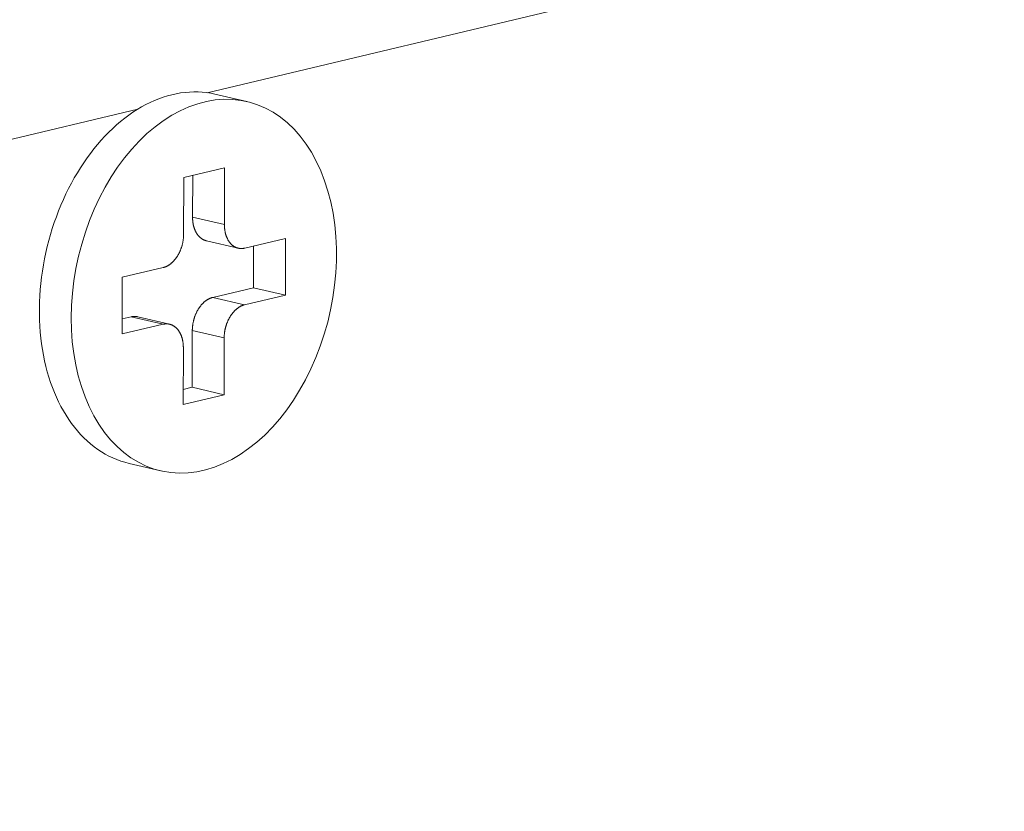
# Model space of a CAD drawing. Extents: x 1112 to 2162, y 0 to 1485.
# Drawn here: x 1724 to 1730, y 791 to 797 of the extents above; entities that cross this region are included whole.
import ezdxf

# ---------------------------------------------------------------- set-up
doc = ezdxf.new("R2010")
doc.units = 0
doc.header["$LTSCALE"] = 15
doc.layers.get('0').update_dxf_attribs({"linetype": 'CONTINUOUS'})
doc.layers.add('rahm2', color=2, linetype='CONTINUOUS', plot=False)
doc.layers.add('UK4', color=4, linetype='CONTINUOUS')

# ---------------------------------------------------------------- blocks, each defined once
blk = doc.blocks.new('W630.de_P1_1')
at = {"lineweight": 0, "extrusion": (-5.55112e-17, 0.965885, 0.258972)}
for p, q in [((14.8688, 42.556), (14.7734, 42.5781)), ((14.6796, 42.1582), (14.68, 42.328)), ((14.68, 42.328), (14.8022, 42.3571)), ((14.7067, 42.3344), (14.7064, 42.2095)), ((14.8022, 42.3571), (14.8018, 42.1874)), ((14.7477, 42.139), (14.8431, 42.1169)), ((14.8627, 42.117), (14.9848, 42.1462)), ((14.8893, 42.1234), (14.889, 41.9986)), ((14.9848, 42.1462), (14.9844, 41.9764)), ((14.4961, 42.0296), (14.6183, 42.0588)), ((14.4957, 41.8599), (14.4961, 42.0296)), ((14.889, 41.9986), (14.7669, 41.9695)), ((14.9844, 41.9764), (14.8623, 41.9473)), ((14.9844, 41.9764), (14.889, 41.9986)), ((14.6179, 41.889), (14.4957, 41.8599)), ((14.5225, 41.9112), (14.4958, 41.9048)), ((14.5421, 41.9114), (14.6375, 41.8892)), ((14.7056, 41.8701), (14.7052, 41.7003)), ((14.801, 41.8479), (14.8006, 41.6781)), ((14.6784, 41.649), (14.6788, 41.8187)), ((14.7052, 41.7003), (14.6785, 41.694)), ((14.8006, 41.6781), (14.7052, 41.7003)), ((14.8006, 41.6781), (14.6784, 41.649)), ((14.6115, 41.4502), (14.5161, 41.4724))]:
    blk.add_line(p, q, dxfattribs=at)
at = {"lineweight": 0}
for points in [[(14.5161, 41.4724), (14.5037, 41.4756), (14.4916, 41.4794), (14.4795, 41.4838), (14.4677, 41.4888), (14.456, 41.4944), (14.4446, 41.5005), (14.4334, 41.5072), (14.4224, 41.5145), (14.4116, 41.5224), (14.4011, 41.5308), (14.3909, 41.5397), (14.3809, 41.5492), (14.3713, 41.5592), (14.3619, 41.5697), (14.3528, 41.5807), (14.3441, 41.5921), (14.3357, 41.6041), (14.3276, 41.6165), (14.3199, 41.6294), (14.3125, 41.6427), (14.3055, 41.6564), (14.2989, 41.6705), (14.2926, 41.685), (14.2868, 41.6999), (14.2813, 41.7151), (14.2762, 41.7307), (14.2715, 41.7466), (14.2672, 41.7628), (14.2634, 41.7793), (14.2599, 41.796), (14.2569, 41.8131), (14.2543, 41.8303), (14.2521, 41.8477), (14.2504, 41.8654), (14.2491, 41.8832), (14.2482, 41.9012), (14.2478, 41.9193), (14.2478, 41.9375), (14.2482, 41.9559), (14.249, 41.9743), (14.2503, 41.9927), (14.2521, 42.0112), (14.2542, 42.0297), (14.2568, 42.0482), (14.2598, 42.0667), (14.2632, 42.0851), (14.2671, 42.1035), (14.2713, 42.1218), (14.276, 42.1399), (14.281, 42.158), (14.2865, 42.1759), (14.2923, 42.1936), (14.2986, 42.2112), (14.3052, 42.2285), (14.3122, 42.2457), (14.3196, 42.2626), (14.3273, 42.2792), (14.3353, 42.2955), (14.3437, 42.3116), (14.3524, 42.3273), (14.3615, 42.3428), (14.3708, 42.3578), (14.3805, 42.3725), (14.3904, 42.3869), (14.4007, 42.4008), (14.4111, 42.4143), (14.4219, 42.4274), (14.4329, 42.44), (14.4441, 42.4522), (14.4555, 42.464), (14.4672, 42.4752), (14.479, 42.486), (14.491, 42.4962), (14.5032, 42.506), (14.5156, 42.5152), (14.528, 42.5239), (14.5406, 42.532), (14.5534, 42.5396), (14.5662, 42.5466), (14.5791, 42.553), (14.5921, 42.5589), (14.6051, 42.5642), (14.6182, 42.5689), (14.6313, 42.573), (14.6445, 42.5765), (14.6576, 42.5794), (14.6707, 42.5817), (14.6838, 42.5834), (14.6968, 42.5845), (14.7098, 42.5849), (14.7227, 42.5848), (14.7355, 42.584), (14.7483, 42.5827), (14.7609, 42.5807), (14.7734, 42.5781)], [(14.7064, 42.2095), (14.7064, 42.2084), (14.7064, 42.2073), (14.7064, 42.2062), (14.7065, 42.2051), (14.7065, 42.204), (14.7066, 42.2029), (14.7066, 42.2018), (14.7067, 42.2007), (14.7068, 42.1997), (14.7069, 42.1986), (14.707, 42.1975), (14.7071, 42.1964), (14.7072, 42.1954), (14.7074, 42.1943), (14.7075, 42.1932), (14.7077, 42.1922), (14.7078, 42.1912), (14.708, 42.1901), (14.7082, 42.1891), (14.7084, 42.1881), (14.7086, 42.187), (14.7088, 42.186), (14.7091, 42.185), (14.7093, 42.184), (14.7096, 42.183), (14.7098, 42.182), (14.7101, 42.181), (14.7104, 42.1801), (14.7107, 42.1791), (14.711, 42.1781), (14.7113, 42.1772), (14.7116, 42.1763), (14.7119, 42.1753), (14.7123, 42.1744), (14.7126, 42.1735), (14.713, 42.1726), (14.7133, 42.1717), (14.7137, 42.1708), (14.7141, 42.1699), (14.7145, 42.169), (14.7149, 42.1682), (14.7153, 42.1673), (14.7157, 42.1665), (14.7161, 42.1656), (14.7166, 42.1648), (14.717, 42.164), (14.7175, 42.1632), (14.7179, 42.1624), (14.7184, 42.1616), (14.7189, 42.1609), (14.7194, 42.1601), (14.7199, 42.1593), (14.7204, 42.1586), (14.7209, 42.1579), (14.7214, 42.1572), (14.722, 42.1565), (14.7225, 42.1558), (14.723, 42.1551), (14.7236, 42.1544), (14.7242, 42.1538), (14.7247, 42.1531), (14.7253, 42.1525), (14.7259, 42.1519), (14.7265, 42.1513), (14.7271, 42.1507), (14.7277, 42.1501), (14.7283, 42.1495), (14.7289, 42.149), (14.7295, 42.1484), (14.7301, 42.1479), (14.7308, 42.1474), (14.7314, 42.1469), (14.7321, 42.1464), (14.7327, 42.1459), (14.7334, 42.1454), (14.7341, 42.145), (14.7347, 42.1445), (14.7354, 42.1441), (14.7361, 42.1437), (14.7368, 42.1433), (14.7375, 42.1429), (14.7382, 42.1425), (14.7389, 42.1422), (14.7396, 42.1419), (14.7403, 42.1415), (14.741, 42.1412), (14.7417, 42.1409), (14.7425, 42.1406), (14.7432, 42.1404), (14.7439, 42.1401), (14.7447, 42.1399), (14.7454, 42.1396), (14.7462, 42.1394), (14.7469, 42.1392), (14.7477, 42.139)], [(14.8018, 42.1874), (14.8018, 42.186), (14.8018, 42.1846), (14.8018, 42.1832), (14.8019, 42.1818), (14.802, 42.1804), (14.802, 42.179), (14.8022, 42.1776), (14.8023, 42.1763), (14.8024, 42.1749), (14.8026, 42.1736), (14.8027, 42.1722), (14.8029, 42.1709), (14.8031, 42.1696), (14.8034, 42.1683), (14.8036, 42.167), (14.8038, 42.1657), (14.8041, 42.1644), (14.8044, 42.1631), (14.8047, 42.1618), (14.805, 42.1606), (14.8053, 42.1593), (14.8057, 42.1581), (14.8061, 42.1569), (14.8064, 42.1557), (14.8068, 42.1545), (14.8072, 42.1533), (14.8077, 42.1521), (14.8081, 42.151), (14.8086, 42.1498), (14.809, 42.1487), (14.8095, 42.1476), (14.81, 42.1465), (14.8105, 42.1454), (14.8111, 42.1444), (14.8116, 42.1433), (14.8122, 42.1423), (14.8127, 42.1412), (14.8133, 42.1402), (14.8139, 42.1393), (14.8145, 42.1383), (14.8152, 42.1373), (14.8158, 42.1364), (14.8164, 42.1355), (14.8171, 42.1346), (14.8178, 42.1337), (14.8185, 42.1329), (14.8192, 42.132), (14.8199, 42.1312), (14.8206, 42.1304), (14.8213, 42.1296), (14.8221, 42.1288), (14.8228, 42.1281), (14.8236, 42.1274), (14.8244, 42.1267), (14.8252, 42.126), (14.826, 42.1253), (14.8268, 42.1247), (14.8276, 42.1241), (14.8284, 42.1235), (14.8293, 42.1229), (14.8301, 42.1223), (14.831, 42.1218), (14.8319, 42.1213), (14.8327, 42.1208), (14.8336, 42.1203), (14.8345, 42.1199), (14.8354, 42.1195), (14.8363, 42.1191), (14.8372, 42.1187), (14.8381, 42.1183), (14.8391, 42.118), (14.84, 42.1177), (14.8409, 42.1174), (14.8419, 42.1172), (14.8428, 42.1169), (14.8438, 42.1167), (14.8448, 42.1165), (14.8457, 42.1163), (14.8467, 42.1162), (14.8477, 42.1161), (14.8486, 42.116), (14.8496, 42.1159), (14.8506, 42.1158), (14.8516, 42.1158), (14.8526, 42.1158), (14.8536, 42.1158), (14.8546, 42.1159), (14.8556, 42.1159), (14.8566, 42.116), (14.8576, 42.1161), (14.8586, 42.1163), (14.8596, 42.1164), (14.8606, 42.1166), (14.8616, 42.1168), (14.8627, 42.117)], [(14.6183, 42.0588), (14.6193, 42.059), (14.6203, 42.0593), (14.6213, 42.0596), (14.6223, 42.0599), (14.6233, 42.0603), (14.6243, 42.0606), (14.6253, 42.061), (14.6263, 42.0614), (14.6273, 42.0619), (14.6283, 42.0623), (14.6293, 42.0628), (14.6303, 42.0633), (14.6313, 42.0638), (14.6323, 42.0644), (14.6333, 42.065), (14.6343, 42.0655), (14.6352, 42.0661), (14.6362, 42.0668), (14.6372, 42.0674), (14.6381, 42.0681), (14.6391, 42.0688), (14.64, 42.0695), (14.641, 42.0702), (14.6419, 42.071), (14.6428, 42.0718), (14.6438, 42.0726), (14.6447, 42.0734), (14.6456, 42.0742), (14.6465, 42.0751), (14.6474, 42.0759), (14.6483, 42.0768), (14.6492, 42.0777), (14.65, 42.0787), (14.6509, 42.0796), (14.6517, 42.0806), (14.6526, 42.0815), (14.6534, 42.0825), (14.6542, 42.0836), (14.6551, 42.0846), (14.6559, 42.0856), (14.6566, 42.0867), (14.6574, 42.0878), (14.6582, 42.0888), (14.659, 42.09), (14.6597, 42.0911), (14.6605, 42.0922), (14.6612, 42.0934), (14.6619, 42.0945), (14.6626, 42.0957), (14.6633, 42.0969), (14.664, 42.0981), (14.6646, 42.0993), (14.6653, 42.1005), (14.6659, 42.1018), (14.6666, 42.103), (14.6672, 42.1043), (14.6678, 42.1056), (14.6684, 42.1068), (14.669, 42.1081), (14.6695, 42.1094), (14.6701, 42.1107), (14.6706, 42.1121), (14.6711, 42.1134), (14.6716, 42.1147), (14.6721, 42.1161), (14.6726, 42.1174), (14.6731, 42.1188), (14.6735, 42.1201), (14.6739, 42.1215), (14.6744, 42.1229), (14.6748, 42.1243), (14.6751, 42.1257), (14.6755, 42.1271), (14.6759, 42.1285), (14.6762, 42.1299), (14.6765, 42.1313), (14.6768, 42.1327), (14.6771, 42.1341), (14.6774, 42.1355), (14.6777, 42.1369), (14.6779, 42.1384), (14.6781, 42.1398), (14.6783, 42.1412), (14.6785, 42.1426), (14.6787, 42.1441), (14.6789, 42.1455), (14.679, 42.1469), (14.6791, 42.1483), (14.6793, 42.1497), (14.6794, 42.1512), (14.6794, 42.1526), (14.6795, 42.154), (14.6795, 42.1554), (14.6796, 42.1568), (14.6796, 42.1582)], [(14.7669, 41.9695), (14.7659, 41.9692), (14.7649, 41.969), (14.7639, 41.9687), (14.7629, 41.9684), (14.7618, 41.968), (14.7608, 41.9676), (14.7598, 41.9672), (14.7588, 41.9668), (14.7578, 41.9664), (14.7568, 41.9659), (14.7558, 41.9655), (14.7548, 41.965), (14.7539, 41.9644), (14.7529, 41.9639), (14.7519, 41.9633), (14.7509, 41.9627), (14.7499, 41.9621), (14.749, 41.9615), (14.748, 41.9608), (14.747, 41.9602), (14.7461, 41.9595), (14.7451, 41.9588), (14.7442, 41.958), (14.7433, 41.9573), (14.7423, 41.9565), (14.7414, 41.9557), (14.7405, 41.9549), (14.7396, 41.9541), (14.7387, 41.9532), (14.7378, 41.9523), (14.7369, 41.9514), (14.736, 41.9505), (14.7352, 41.9496), (14.7343, 41.9487), (14.7334, 41.9477), (14.7326, 41.9467), (14.7318, 41.9457), (14.7309, 41.9447), (14.7301, 41.9437), (14.7293, 41.9427), (14.7285, 41.9416), (14.7278, 41.9405), (14.727, 41.9394), (14.7262, 41.9383), (14.7255, 41.9372), (14.7247, 41.9361), (14.724, 41.9349), (14.7233, 41.9338), (14.7226, 41.9326), (14.7219, 41.9314), (14.7212, 41.9302), (14.7205, 41.929), (14.7199, 41.9278), (14.7192, 41.9265), (14.7186, 41.9253), (14.718, 41.924), (14.7174, 41.9227), (14.7168, 41.9214), (14.7162, 41.9202), (14.7157, 41.9189), (14.7151, 41.9175), (14.7146, 41.9162), (14.7141, 41.9149), (14.7136, 41.9136), (14.7131, 41.9122), (14.7126, 41.9109), (14.7121, 41.9095), (14.7117, 41.9081), (14.7112, 41.9068), (14.7108, 41.9054), (14.7104, 41.904), (14.71, 41.9026), (14.7097, 41.9012), (14.7093, 41.8998), (14.709, 41.8984), (14.7087, 41.897), (14.7084, 41.8956), (14.7081, 41.8942), (14.7078, 41.8928), (14.7075, 41.8913), (14.7073, 41.8899), (14.7071, 41.8885), (14.7068, 41.8871), (14.7067, 41.8857), (14.7065, 41.8842), (14.7063, 41.8828), (14.7062, 41.8814), (14.706, 41.88), (14.7059, 41.8785), (14.7058, 41.8771), (14.7058, 41.8757), (14.7057, 41.8743), (14.7056, 41.8729), (14.7056, 41.8715), (14.7056, 41.8701)], [(14.8623, 41.9473), (14.8613, 41.9471), (14.8603, 41.9468), (14.8592, 41.9465), (14.8582, 41.9462), (14.8572, 41.9458), (14.8562, 41.9454), (14.8552, 41.9451), (14.8542, 41.9446), (14.8532, 41.9442), (14.8522, 41.9438), (14.8512, 41.9433), (14.8502, 41.9428), (14.8492, 41.9422), (14.8483, 41.9417), (14.8473, 41.9411), (14.8463, 41.9405), (14.8453, 41.9399), (14.8443, 41.9393), (14.8434, 41.9387), (14.8424, 41.938), (14.8415, 41.9373), (14.8405, 41.9366), (14.8396, 41.9358), (14.8386, 41.9351), (14.8377, 41.9343), (14.8368, 41.9335), (14.8359, 41.9327), (14.835, 41.9319), (14.8341, 41.931), (14.8332, 41.9301), (14.8323, 41.9293), (14.8314, 41.9283), (14.8305, 41.9274), (14.8297, 41.9265), (14.8288, 41.9255), (14.828, 41.9245), (14.8272, 41.9235), (14.8263, 41.9225), (14.8255, 41.9215), (14.8247, 41.9205), (14.8239, 41.9194), (14.8231, 41.9183), (14.8224, 41.9172), (14.8216, 41.9161), (14.8208, 41.915), (14.8201, 41.9139), (14.8194, 41.9127), (14.8187, 41.9116), (14.818, 41.9104), (14.8173, 41.9092), (14.8166, 41.908), (14.8159, 41.9068), (14.8153, 41.9056), (14.8146, 41.9043), (14.814, 41.9031), (14.8134, 41.9018), (14.8128, 41.9005), (14.8122, 41.8993), (14.8116, 41.898), (14.811, 41.8967), (14.8105, 41.8954), (14.81, 41.894), (14.8094, 41.8927), (14.8089, 41.8914), (14.8084, 41.89), (14.808, 41.8887), (14.8075, 41.8873), (14.8071, 41.8859), (14.8066, 41.8846), (14.8062, 41.8832), (14.8058, 41.8818), (14.8054, 41.8804), (14.8051, 41.879), (14.8047, 41.8776), (14.8044, 41.8762), (14.804, 41.8748), (14.8037, 41.8734), (14.8034, 41.872), (14.8032, 41.8706), (14.8029, 41.8692), (14.8027, 41.8677), (14.8024, 41.8663), (14.8022, 41.8649), (14.802, 41.8635), (14.8019, 41.862), (14.8017, 41.8606), (14.8016, 41.8592), (14.8014, 41.8578), (14.8013, 41.8563), (14.8012, 41.8549), (14.8011, 41.8535), (14.8011, 41.8521), (14.801, 41.8507), (14.801, 41.8493), (14.801, 41.8479)], [(14.5421, 41.9114), (14.5419, 41.9114), (14.5417, 41.9115), (14.5415, 41.9115), (14.5413, 41.9116), (14.5411, 41.9116), (14.5409, 41.9117), (14.5407, 41.9117), (14.5405, 41.9117), (14.5403, 41.9118), (14.5401, 41.9118), (14.5399, 41.9118), (14.5397, 41.9119), (14.5395, 41.9119), (14.5393, 41.9119), (14.5391, 41.912), (14.5389, 41.912), (14.5387, 41.912), (14.5385, 41.9121), (14.5383, 41.9121), (14.5381, 41.9121), (14.5379, 41.9121), (14.5377, 41.9122), (14.5375, 41.9122), (14.5373, 41.9122), (14.5371, 41.9122), (14.5369, 41.9123), (14.5367, 41.9123), (14.5365, 41.9123), (14.5363, 41.9123), (14.5361, 41.9123), (14.5359, 41.9123), (14.5357, 41.9124), (14.5355, 41.9124), (14.5352, 41.9124), (14.535, 41.9124), (14.5348, 41.9124), (14.5346, 41.9124), (14.5344, 41.9124), (14.5342, 41.9124), (14.534, 41.9124), (14.5338, 41.9124), (14.5336, 41.9124), (14.5334, 41.9125), (14.5332, 41.9125), (14.533, 41.9125), (14.5328, 41.9125), (14.5326, 41.9125), (14.5324, 41.9125), (14.5321, 41.9124), (14.5319, 41.9124), (14.5317, 41.9124), (14.5315, 41.9124), (14.5313, 41.9124), (14.5311, 41.9124), (14.5309, 41.9124), (14.5307, 41.9124), (14.5305, 41.9124), (14.5303, 41.9124), (14.5301, 41.9124), (14.5299, 41.9124), (14.5297, 41.9123), (14.5294, 41.9123), (14.5292, 41.9123), (14.529, 41.9123), (14.5288, 41.9123), (14.5286, 41.9122), (14.5284, 41.9122), (14.5282, 41.9122), (14.528, 41.9122), (14.5278, 41.9122), (14.5276, 41.9121), (14.5274, 41.9121), (14.5271, 41.9121), (14.5269, 41.912), (14.5267, 41.912), (14.5265, 41.912), (14.5263, 41.912), (14.5261, 41.9119), (14.5259, 41.9119), (14.5257, 41.9119), (14.5255, 41.9118), (14.5253, 41.9118), (14.525, 41.9117), (14.5248, 41.9117), (14.5246, 41.9117), (14.5244, 41.9116), (14.5242, 41.9116), (14.524, 41.9115), (14.5238, 41.9115), (14.5236, 41.9115), (14.5234, 41.9114), (14.5232, 41.9114), (14.5229, 41.9113), (14.5227, 41.9113), (14.5225, 41.9112)], [(14.6788, 41.8187), (14.6788, 41.8201), (14.6788, 41.8215), (14.6787, 41.8229), (14.6787, 41.8243), (14.6786, 41.8257), (14.6785, 41.8271), (14.6784, 41.8284), (14.6783, 41.8298), (14.6782, 41.8311), (14.678, 41.8325), (14.6778, 41.8338), (14.6776, 41.8352), (14.6774, 41.8365), (14.6772, 41.8378), (14.677, 41.8391), (14.6767, 41.8404), (14.6765, 41.8417), (14.6762, 41.843), (14.6759, 41.8442), (14.6756, 41.8455), (14.6752, 41.8467), (14.6749, 41.848), (14.6745, 41.8492), (14.6741, 41.8504), (14.6737, 41.8516), (14.6733, 41.8528), (14.6729, 41.8539), (14.6725, 41.8551), (14.672, 41.8562), (14.6715, 41.8574), (14.6711, 41.8585), (14.6706, 41.8596), (14.67, 41.8606), (14.6695, 41.8617), (14.669, 41.8628), (14.6684, 41.8638), (14.6678, 41.8648), (14.6673, 41.8658), (14.6667, 41.8668), (14.666, 41.8678), (14.6654, 41.8687), (14.6648, 41.8697), (14.6641, 41.8706), (14.6635, 41.8715), (14.6628, 41.8724), (14.6621, 41.8732), (14.6614, 41.8741), (14.6607, 41.8749), (14.66, 41.8757), (14.6592, 41.8765), (14.6585, 41.8772), (14.6577, 41.878), (14.657, 41.8787), (14.6562, 41.8794), (14.6554, 41.8801), (14.6546, 41.8807), (14.6538, 41.8814), (14.653, 41.882), (14.6521, 41.8826), (14.6513, 41.8832), (14.6504, 41.8837), (14.6496, 41.8843), (14.6487, 41.8848), (14.6478, 41.8853), (14.647, 41.8857), (14.6461, 41.8862), (14.6452, 41.8866), (14.6443, 41.887), (14.6434, 41.8874), (14.6424, 41.8877), (14.6415, 41.8881), (14.6406, 41.8884), (14.6396, 41.8887), (14.6387, 41.8889), (14.6377, 41.8892), (14.6368, 41.8894), (14.6358, 41.8896), (14.6348, 41.8897), (14.6339, 41.8899), (14.6329, 41.89), (14.6319, 41.8901), (14.6309, 41.8902), (14.6299, 41.8902), (14.629, 41.8903), (14.628, 41.8903), (14.627, 41.8902), (14.626, 41.8902), (14.625, 41.8901), (14.624, 41.89), (14.6229, 41.8899), (14.6219, 41.8898), (14.6209, 41.8896), (14.6199, 41.8895), (14.6189, 41.8892), (14.6179, 41.889)]]:
    blk.add_lwpolyline(points, dxfattribs=at)
blk.add_lwpolyline([(14.3431, 41.9083), (14.344, 41.945), (14.3467, 41.9819), (14.3511, 42.0189), (14.3572, 42.0559), (14.365, 42.0926), (14.3744, 42.1289), (14.3855, 42.1647), (14.398, 42.1998), (14.4121, 42.234), (14.4276, 42.2672), (14.4445, 42.2993), (14.4627, 42.33), (14.482, 42.3593), (14.5026, 42.3871), (14.5241, 42.4132), (14.5466, 42.4375), (14.5699, 42.4598), (14.594, 42.4802), (14.6187, 42.4985), (14.644, 42.5147), (14.6697, 42.5286), (14.6957, 42.5401), (14.7218, 42.5494), (14.7481, 42.5563), (14.7743, 42.5607), (14.8004, 42.5627), (14.8262, 42.5622), (14.8517, 42.5593), (14.8766, 42.554), (14.9009, 42.5463), (14.9246, 42.5362), (14.9474, 42.5237), (14.9694, 42.509), (14.9903, 42.4921), (15.0101, 42.473), (15.0288, 42.4519), (15.0462, 42.4288), (15.0622, 42.4039), (15.0769, 42.3772), (15.0901, 42.3488), (15.1017, 42.319), (15.1118, 42.2878), (15.1202, 42.2553), (15.127, 42.2217), (15.1321, 42.1872), (15.1355, 42.1519), (15.1371, 42.1159), (15.137, 42.0794), (15.1352, 42.0426), (15.1317, 42.0056), (15.1264, 41.9687), (15.1195, 41.9318), (15.1109, 41.8953), (15.1006, 41.8592), (15.0888, 41.8238), (15.0755, 41.7892), (15.0607, 41.7554), (15.0446, 41.7228), (15.027, 41.6914), (15.0083, 41.6614), (14.9883, 41.6328), (14.9673, 41.6059), (14.9453, 41.5807), (14.9223, 41.5573), (14.8986, 41.5359), (14.8742, 41.5166), (14.8492, 41.4994), (14.8238, 41.4843), (14.7979, 41.4716), (14.7718, 41.4611), (14.7456, 41.4531), (14.7193, 41.4474), (14.6932, 41.4441), (14.6672, 41.4434), (14.6416, 41.445), (14.6164, 41.4491), (14.5917, 41.4556), (14.5677, 41.4645), (14.5444, 41.4758), (14.522, 41.4894), (14.5006, 41.5052), (14.4802, 41.5232), (14.4609, 41.5433), (14.4429, 41.5654), (14.4261, 41.5894), (14.4107, 41.6152), (14.3968, 41.6428), (14.3844, 41.6719), (14.3735, 41.7024), (14.3642, 41.7343), (14.3566, 41.7673), (14.3507, 41.8014), (14.3464, 41.8364), (14.3439, 41.8721)], close=True, dxfattribs=at)
blk = doc.blocks.new('W630.de_P1_2')
at = {"lineweight": 0, "extrusion": (-8.32667e-17, 0.965885, 0.258972)}
for p, q in [((14.7501, 42.5824), (81.9614, 58.5898)), ((14.8688, 42.556), (14.7734, 42.5781)), ((-58.215, 25.2048), (14.5421, 42.5329)), ((14.6796, 42.1582), (14.68, 42.328)), ((14.68, 42.328), (14.8022, 42.3571)), ((14.7067, 42.3344), (14.7064, 42.2095)), ((14.8022, 42.3571), (14.8018, 42.1874)), ((14.8018, 42.1874), (14.7064, 42.2095)), ((14.7477, 42.139), (14.8431, 42.1169)), ((14.8627, 42.117), (14.9848, 42.1462)), ((14.8893, 42.1234), (14.889, 41.9986)), ((14.9848, 42.1462), (14.9844, 41.9764)), ((14.4961, 42.0296), (14.6183, 42.0588)), ((14.4957, 41.8599), (14.4961, 42.0296)), ((14.889, 41.9986), (14.7669, 41.9695)), ((14.9844, 41.9764), (14.8623, 41.9473)), ((14.9844, 41.9764), (14.889, 41.9986)), ((14.8623, 41.9473), (14.7669, 41.9695)), ((14.6179, 41.889), (14.4957, 41.8599)), ((14.5225, 41.9112), (14.4958, 41.9048)), ((14.6179, 41.889), (14.5225, 41.9112)), ((14.5421, 41.9114), (14.6375, 41.8892)), ((14.7056, 41.8701), (14.7052, 41.7003)), ((14.801, 41.8479), (14.7056, 41.8701)), ((14.801, 41.8479), (14.8006, 41.6781)), ((14.6784, 41.649), (14.6788, 41.8187)), ((14.7052, 41.7003), (14.6785, 41.694)), ((14.8006, 41.6781), (14.7052, 41.7003)), ((14.8006, 41.6781), (14.6784, 41.649)), ((14.6115, 41.4502), (14.5161, 41.4724))]:
    blk.add_line(p, q, dxfattribs=at)
at = {"lineweight": 0}
for points in [[(14.5161, 41.4724), (14.5037, 41.4756), (14.4916, 41.4794), (14.4795, 41.4838), (14.4677, 41.4888), (14.456, 41.4944), (14.4446, 41.5005), (14.4334, 41.5072), (14.4224, 41.5145), (14.4116, 41.5224), (14.4011, 41.5308), (14.3909, 41.5397), (14.3809, 41.5492), (14.3713, 41.5592), (14.3619, 41.5697), (14.3528, 41.5807), (14.3441, 41.5921), (14.3357, 41.6041), (14.3276, 41.6165), (14.3199, 41.6294), (14.3125, 41.6427), (14.3055, 41.6564), (14.2989, 41.6705), (14.2926, 41.685), (14.2868, 41.6999), (14.2813, 41.7151), (14.2762, 41.7307), (14.2715, 41.7466), (14.2672, 41.7628), (14.2634, 41.7793), (14.2599, 41.796), (14.2569, 41.8131), (14.2543, 41.8303), (14.2521, 41.8477), (14.2504, 41.8654), (14.2491, 41.8832), (14.2482, 41.9012), (14.2478, 41.9193), (14.2478, 41.9375), (14.2482, 41.9559), (14.249, 41.9743), (14.2503, 41.9927), (14.2521, 42.0112), (14.2542, 42.0297), (14.2568, 42.0482), (14.2598, 42.0667), (14.2632, 42.0851), (14.2671, 42.1035), (14.2713, 42.1218), (14.276, 42.1399), (14.281, 42.158), (14.2865, 42.1759), (14.2923, 42.1936), (14.2986, 42.2112), (14.3052, 42.2285), (14.3122, 42.2457), (14.3196, 42.2626), (14.3273, 42.2792), (14.3353, 42.2955), (14.3437, 42.3116), (14.3524, 42.3273), (14.3615, 42.3428), (14.3708, 42.3578), (14.3805, 42.3725), (14.3904, 42.3869), (14.4007, 42.4008), (14.4111, 42.4143), (14.4219, 42.4274), (14.4329, 42.44), (14.4441, 42.4522), (14.4555, 42.464), (14.4672, 42.4752), (14.479, 42.486), (14.491, 42.4962), (14.5032, 42.506), (14.5156, 42.5152), (14.528, 42.5239), (14.5406, 42.532), (14.5534, 42.5396), (14.5662, 42.5466), (14.5791, 42.553), (14.5921, 42.5589), (14.6051, 42.5642), (14.6182, 42.5689), (14.6313, 42.573), (14.6445, 42.5765), (14.6576, 42.5794), (14.6707, 42.5817), (14.6838, 42.5834), (14.6968, 42.5845), (14.7098, 42.5849), (14.7227, 42.5848), (14.7355, 42.584), (14.7483, 42.5827), (14.7609, 42.5807), (14.7734, 42.5781)], [(14.7064, 42.2095), (14.7064, 42.2084), (14.7064, 42.2073), (14.7064, 42.2062), (14.7065, 42.2051), (14.7065, 42.204), (14.7066, 42.2029), (14.7066, 42.2018), (14.7067, 42.2007), (14.7068, 42.1997), (14.7069, 42.1986), (14.707, 42.1975), (14.7071, 42.1964), (14.7072, 42.1954), (14.7074, 42.1943), (14.7075, 42.1932), (14.7077, 42.1922), (14.7078, 42.1912), (14.708, 42.1901), (14.7082, 42.1891), (14.7084, 42.1881), (14.7086, 42.187), (14.7088, 42.186), (14.7091, 42.185), (14.7093, 42.184), (14.7096, 42.183), (14.7098, 42.182), (14.7101, 42.181), (14.7104, 42.1801), (14.7107, 42.1791), (14.711, 42.1781), (14.7113, 42.1772), (14.7116, 42.1763), (14.7119, 42.1753), (14.7123, 42.1744), (14.7126, 42.1735), (14.713, 42.1726), (14.7133, 42.1717), (14.7137, 42.1708), (14.7141, 42.1699), (14.7145, 42.169), (14.7149, 42.1682), (14.7153, 42.1673), (14.7157, 42.1665), (14.7161, 42.1656), (14.7166, 42.1648), (14.717, 42.164), (14.7175, 42.1632), (14.7179, 42.1624), (14.7184, 42.1616), (14.7189, 42.1609), (14.7194, 42.1601), (14.7199, 42.1593), (14.7204, 42.1586), (14.7209, 42.1579), (14.7214, 42.1572), (14.722, 42.1565), (14.7225, 42.1558), (14.723, 42.1551), (14.7236, 42.1544), (14.7242, 42.1538), (14.7247, 42.1531), (14.7253, 42.1525), (14.7259, 42.1519), (14.7265, 42.1513), (14.7271, 42.1507), (14.7277, 42.1501), (14.7283, 42.1495), (14.7289, 42.149), (14.7295, 42.1484), (14.7301, 42.1479), (14.7308, 42.1474), (14.7314, 42.1469), (14.7321, 42.1464), (14.7327, 42.1459), (14.7334, 42.1454), (14.7341, 42.145), (14.7347, 42.1445), (14.7354, 42.1441), (14.7361, 42.1437), (14.7368, 42.1433), (14.7375, 42.1429), (14.7382, 42.1425), (14.7389, 42.1422), (14.7396, 42.1419), (14.7403, 42.1415), (14.741, 42.1412), (14.7417, 42.1409), (14.7425, 42.1406), (14.7432, 42.1404), (14.7439, 42.1401), (14.7447, 42.1399), (14.7454, 42.1396), (14.7462, 42.1394), (14.7469, 42.1392), (14.7477, 42.139)], [(14.8018, 42.1874), (14.8018, 42.186), (14.8018, 42.1846), (14.8018, 42.1832), (14.8019, 42.1818), (14.802, 42.1804), (14.802, 42.179), (14.8022, 42.1776), (14.8023, 42.1763), (14.8024, 42.1749), (14.8026, 42.1736), (14.8027, 42.1722), (14.8029, 42.1709), (14.8031, 42.1696), (14.8034, 42.1683), (14.8036, 42.167), (14.8038, 42.1657), (14.8041, 42.1644), (14.8044, 42.1631), (14.8047, 42.1618), (14.805, 42.1606), (14.8053, 42.1593), (14.8057, 42.1581), (14.8061, 42.1569), (14.8064, 42.1557), (14.8068, 42.1545), (14.8072, 42.1533), (14.8077, 42.1521), (14.8081, 42.151), (14.8086, 42.1498), (14.809, 42.1487), (14.8095, 42.1476), (14.81, 42.1465), (14.8105, 42.1454), (14.8111, 42.1444), (14.8116, 42.1433), (14.8122, 42.1423), (14.8127, 42.1412), (14.8133, 42.1402), (14.8139, 42.1393), (14.8145, 42.1383), (14.8152, 42.1373), (14.8158, 42.1364), (14.8164, 42.1355), (14.8171, 42.1346), (14.8178, 42.1337), (14.8185, 42.1329), (14.8192, 42.132), (14.8199, 42.1312), (14.8206, 42.1304), (14.8213, 42.1296), (14.8221, 42.1288), (14.8228, 42.1281), (14.8236, 42.1274), (14.8244, 42.1267), (14.8252, 42.126), (14.826, 42.1253), (14.8268, 42.1247), (14.8276, 42.1241), (14.8284, 42.1235), (14.8293, 42.1229), (14.8301, 42.1223), (14.831, 42.1218), (14.8319, 42.1213), (14.8327, 42.1208), (14.8336, 42.1203), (14.8345, 42.1199), (14.8354, 42.1195), (14.8363, 42.1191), (14.8372, 42.1187), (14.8381, 42.1183), (14.8391, 42.118), (14.84, 42.1177), (14.8409, 42.1174), (14.8419, 42.1172), (14.8428, 42.1169), (14.8438, 42.1167), (14.8448, 42.1165), (14.8457, 42.1163), (14.8467, 42.1162), (14.8477, 42.1161), (14.8486, 42.116), (14.8496, 42.1159), (14.8506, 42.1158), (14.8516, 42.1158), (14.8526, 42.1158), (14.8536, 42.1158), (14.8546, 42.1159), (14.8556, 42.1159), (14.8566, 42.116), (14.8576, 42.1161), (14.8586, 42.1163), (14.8596, 42.1164), (14.8606, 42.1166), (14.8616, 42.1168), (14.8627, 42.117)], [(14.6183, 42.0588), (14.6193, 42.059), (14.6203, 42.0593), (14.6213, 42.0596), (14.6223, 42.0599), (14.6233, 42.0603), (14.6243, 42.0606), (14.6253, 42.061), (14.6263, 42.0614), (14.6273, 42.0619), (14.6283, 42.0623), (14.6293, 42.0628), (14.6303, 42.0633), (14.6313, 42.0638), (14.6323, 42.0644), (14.6333, 42.065), (14.6343, 42.0655), (14.6352, 42.0661), (14.6362, 42.0668), (14.6372, 42.0674), (14.6381, 42.0681), (14.6391, 42.0688), (14.64, 42.0695), (14.641, 42.0702), (14.6419, 42.071), (14.6428, 42.0718), (14.6438, 42.0726), (14.6447, 42.0734), (14.6456, 42.0742), (14.6465, 42.0751), (14.6474, 42.0759), (14.6483, 42.0768), (14.6492, 42.0777), (14.65, 42.0787), (14.6509, 42.0796), (14.6517, 42.0806), (14.6526, 42.0815), (14.6534, 42.0825), (14.6542, 42.0836), (14.6551, 42.0846), (14.6559, 42.0856), (14.6566, 42.0867), (14.6574, 42.0878), (14.6582, 42.0888), (14.659, 42.09), (14.6597, 42.0911), (14.6605, 42.0922), (14.6612, 42.0934), (14.6619, 42.0945), (14.6626, 42.0957), (14.6633, 42.0969), (14.664, 42.0981), (14.6646, 42.0993), (14.6653, 42.1005), (14.6659, 42.1018), (14.6666, 42.103), (14.6672, 42.1043), (14.6678, 42.1056), (14.6684, 42.1068), (14.669, 42.1081), (14.6695, 42.1094), (14.6701, 42.1107), (14.6706, 42.1121), (14.6711, 42.1134), (14.6716, 42.1147), (14.6721, 42.1161), (14.6726, 42.1174), (14.6731, 42.1188), (14.6735, 42.1201), (14.6739, 42.1215), (14.6744, 42.1229), (14.6748, 42.1243), (14.6751, 42.1257), (14.6755, 42.1271), (14.6759, 42.1285), (14.6762, 42.1299), (14.6765, 42.1313), (14.6768, 42.1327), (14.6771, 42.1341), (14.6774, 42.1355), (14.6777, 42.1369), (14.6779, 42.1384), (14.6781, 42.1398), (14.6783, 42.1412), (14.6785, 42.1426), (14.6787, 42.1441), (14.6789, 42.1455), (14.679, 42.1469), (14.6791, 42.1483), (14.6793, 42.1497), (14.6794, 42.1512), (14.6794, 42.1526), (14.6795, 42.154), (14.6795, 42.1554), (14.6796, 42.1568), (14.6796, 42.1582)], [(14.7669, 41.9695), (14.7659, 41.9692), (14.7649, 41.969), (14.7639, 41.9687), (14.7629, 41.9684), (14.7618, 41.968), (14.7608, 41.9676), (14.7598, 41.9672), (14.7588, 41.9668), (14.7578, 41.9664), (14.7568, 41.9659), (14.7558, 41.9655), (14.7548, 41.965), (14.7539, 41.9644), (14.7529, 41.9639), (14.7519, 41.9633), (14.7509, 41.9627), (14.7499, 41.9621), (14.749, 41.9615), (14.748, 41.9608), (14.747, 41.9602), (14.7461, 41.9595), (14.7451, 41.9588), (14.7442, 41.958), (14.7433, 41.9573), (14.7423, 41.9565), (14.7414, 41.9557), (14.7405, 41.9549), (14.7396, 41.9541), (14.7387, 41.9532), (14.7378, 41.9523), (14.7369, 41.9514), (14.736, 41.9505), (14.7352, 41.9496), (14.7343, 41.9487), (14.7334, 41.9477), (14.7326, 41.9467), (14.7318, 41.9457), (14.7309, 41.9447), (14.7301, 41.9437), (14.7293, 41.9427), (14.7285, 41.9416), (14.7278, 41.9405), (14.727, 41.9394), (14.7262, 41.9383), (14.7255, 41.9372), (14.7247, 41.9361), (14.724, 41.9349), (14.7233, 41.9338), (14.7226, 41.9326), (14.7219, 41.9314), (14.7212, 41.9302), (14.7205, 41.929), (14.7199, 41.9278), (14.7192, 41.9265), (14.7186, 41.9253), (14.718, 41.924), (14.7174, 41.9227), (14.7168, 41.9214), (14.7162, 41.9202), (14.7157, 41.9189), (14.7151, 41.9175), (14.7146, 41.9162), (14.7141, 41.9149), (14.7136, 41.9136), (14.7131, 41.9122), (14.7126, 41.9109), (14.7121, 41.9095), (14.7117, 41.9081), (14.7112, 41.9068), (14.7108, 41.9054), (14.7104, 41.904), (14.71, 41.9026), (14.7097, 41.9012), (14.7093, 41.8998), (14.709, 41.8984), (14.7087, 41.897), (14.7084, 41.8956), (14.7081, 41.8942), (14.7078, 41.8928), (14.7075, 41.8913), (14.7073, 41.8899), (14.7071, 41.8885), (14.7068, 41.8871), (14.7067, 41.8857), (14.7065, 41.8842), (14.7063, 41.8828), (14.7062, 41.8814), (14.706, 41.88), (14.7059, 41.8785), (14.7058, 41.8771), (14.7058, 41.8757), (14.7057, 41.8743), (14.7056, 41.8729), (14.7056, 41.8715), (14.7056, 41.8701)], [(14.8623, 41.9473), (14.8613, 41.9471), (14.8603, 41.9468), (14.8592, 41.9465), (14.8582, 41.9462), (14.8572, 41.9458), (14.8562, 41.9454), (14.8552, 41.9451), (14.8542, 41.9446), (14.8532, 41.9442), (14.8522, 41.9438), (14.8512, 41.9433), (14.8502, 41.9428), (14.8492, 41.9422), (14.8483, 41.9417), (14.8473, 41.9411), (14.8463, 41.9405), (14.8453, 41.9399), (14.8443, 41.9393), (14.8434, 41.9387), (14.8424, 41.938), (14.8415, 41.9373), (14.8405, 41.9366), (14.8396, 41.9358), (14.8386, 41.9351), (14.8377, 41.9343), (14.8368, 41.9335), (14.8359, 41.9327), (14.835, 41.9319), (14.8341, 41.931), (14.8332, 41.9301), (14.8323, 41.9293), (14.8314, 41.9283), (14.8305, 41.9274), (14.8297, 41.9265), (14.8288, 41.9255), (14.828, 41.9245), (14.8272, 41.9235), (14.8263, 41.9225), (14.8255, 41.9215), (14.8247, 41.9205), (14.8239, 41.9194), (14.8231, 41.9183), (14.8224, 41.9172), (14.8216, 41.9161), (14.8208, 41.915), (14.8201, 41.9139), (14.8194, 41.9127), (14.8187, 41.9116), (14.818, 41.9104), (14.8173, 41.9092), (14.8166, 41.908), (14.8159, 41.9068), (14.8153, 41.9056), (14.8146, 41.9043), (14.814, 41.9031), (14.8134, 41.9018), (14.8128, 41.9005), (14.8122, 41.8993), (14.8116, 41.898), (14.811, 41.8967), (14.8105, 41.8954), (14.81, 41.894), (14.8094, 41.8927), (14.8089, 41.8914), (14.8084, 41.89), (14.808, 41.8887), (14.8075, 41.8873), (14.8071, 41.8859), (14.8066, 41.8846), (14.8062, 41.8832), (14.8058, 41.8818), (14.8054, 41.8804), (14.8051, 41.879), (14.8047, 41.8776), (14.8044, 41.8762), (14.804, 41.8748), (14.8037, 41.8734), (14.8034, 41.872), (14.8032, 41.8706), (14.8029, 41.8692), (14.8027, 41.8677), (14.8024, 41.8663), (14.8022, 41.8649), (14.802, 41.8635), (14.8019, 41.862), (14.8017, 41.8606), (14.8016, 41.8592), (14.8014, 41.8578), (14.8013, 41.8563), (14.8012, 41.8549), (14.8011, 41.8535), (14.8011, 41.8521), (14.801, 41.8507), (14.801, 41.8493), (14.801, 41.8479)], [(14.5421, 41.9114), (14.5419, 41.9114), (14.5417, 41.9115), (14.5415, 41.9115), (14.5413, 41.9116), (14.5411, 41.9116), (14.5409, 41.9117), (14.5407, 41.9117), (14.5405, 41.9117), (14.5403, 41.9118), (14.5401, 41.9118), (14.5399, 41.9118), (14.5397, 41.9119), (14.5395, 41.9119), (14.5393, 41.9119), (14.5391, 41.912), (14.5389, 41.912), (14.5387, 41.912), (14.5385, 41.9121), (14.5383, 41.9121), (14.5381, 41.9121), (14.5379, 41.9121), (14.5377, 41.9122), (14.5375, 41.9122), (14.5373, 41.9122), (14.5371, 41.9122), (14.5369, 41.9123), (14.5367, 41.9123), (14.5365, 41.9123), (14.5363, 41.9123), (14.5361, 41.9123), (14.5359, 41.9123), (14.5357, 41.9124), (14.5355, 41.9124), (14.5352, 41.9124), (14.535, 41.9124), (14.5348, 41.9124), (14.5346, 41.9124), (14.5344, 41.9124), (14.5342, 41.9124), (14.534, 41.9124), (14.5338, 41.9124), (14.5336, 41.9124), (14.5334, 41.9125), (14.5332, 41.9125), (14.533, 41.9125), (14.5328, 41.9125), (14.5326, 41.9125), (14.5324, 41.9125), (14.5321, 41.9124), (14.5319, 41.9124), (14.5317, 41.9124), (14.5315, 41.9124), (14.5313, 41.9124), (14.5311, 41.9124), (14.5309, 41.9124), (14.5307, 41.9124), (14.5305, 41.9124), (14.5303, 41.9124), (14.5301, 41.9124), (14.5299, 41.9124), (14.5297, 41.9123), (14.5294, 41.9123), (14.5292, 41.9123), (14.529, 41.9123), (14.5288, 41.9123), (14.5286, 41.9122), (14.5284, 41.9122), (14.5282, 41.9122), (14.528, 41.9122), (14.5278, 41.9122), (14.5276, 41.9121), (14.5274, 41.9121), (14.5271, 41.9121), (14.5269, 41.912), (14.5267, 41.912), (14.5265, 41.912), (14.5263, 41.912), (14.5261, 41.9119), (14.5259, 41.9119), (14.5257, 41.9119), (14.5255, 41.9118), (14.5253, 41.9118), (14.525, 41.9117), (14.5248, 41.9117), (14.5246, 41.9117), (14.5244, 41.9116), (14.5242, 41.9116), (14.524, 41.9115), (14.5238, 41.9115), (14.5236, 41.9115), (14.5234, 41.9114), (14.5232, 41.9114), (14.5229, 41.9113), (14.5227, 41.9113), (14.5225, 41.9112)], [(14.6788, 41.8187), (14.6788, 41.8201), (14.6788, 41.8215), (14.6787, 41.8229), (14.6787, 41.8243), (14.6786, 41.8257), (14.6785, 41.8271), (14.6784, 41.8284), (14.6783, 41.8298), (14.6782, 41.8311), (14.678, 41.8325), (14.6778, 41.8338), (14.6776, 41.8352), (14.6774, 41.8365), (14.6772, 41.8378), (14.677, 41.8391), (14.6767, 41.8404), (14.6765, 41.8417), (14.6762, 41.843), (14.6759, 41.8442), (14.6756, 41.8455), (14.6752, 41.8467), (14.6749, 41.848), (14.6745, 41.8492), (14.6741, 41.8504), (14.6737, 41.8516), (14.6733, 41.8528), (14.6729, 41.8539), (14.6725, 41.8551), (14.672, 41.8562), (14.6715, 41.8574), (14.6711, 41.8585), (14.6706, 41.8596), (14.67, 41.8606), (14.6695, 41.8617), (14.669, 41.8628), (14.6684, 41.8638), (14.6678, 41.8648), (14.6673, 41.8658), (14.6667, 41.8668), (14.666, 41.8678), (14.6654, 41.8687), (14.6648, 41.8697), (14.6641, 41.8706), (14.6635, 41.8715), (14.6628, 41.8724), (14.6621, 41.8732), (14.6614, 41.8741), (14.6607, 41.8749), (14.66, 41.8757), (14.6592, 41.8765), (14.6585, 41.8772), (14.6577, 41.878), (14.657, 41.8787), (14.6562, 41.8794), (14.6554, 41.8801), (14.6546, 41.8807), (14.6538, 41.8814), (14.653, 41.882), (14.6521, 41.8826), (14.6513, 41.8832), (14.6504, 41.8837), (14.6496, 41.8843), (14.6487, 41.8848), (14.6478, 41.8853), (14.647, 41.8857), (14.6461, 41.8862), (14.6452, 41.8866), (14.6443, 41.887), (14.6434, 41.8874), (14.6424, 41.8877), (14.6415, 41.8881), (14.6406, 41.8884), (14.6396, 41.8887), (14.6387, 41.8889), (14.6377, 41.8892), (14.6368, 41.8894), (14.6358, 41.8896), (14.6348, 41.8897), (14.6339, 41.8899), (14.6329, 41.89), (14.6319, 41.8901), (14.6309, 41.8902), (14.6299, 41.8902), (14.629, 41.8903), (14.628, 41.8903), (14.627, 41.8902), (14.626, 41.8902), (14.625, 41.8901), (14.624, 41.89), (14.6229, 41.8899), (14.6219, 41.8898), (14.6209, 41.8896), (14.6199, 41.8895), (14.6189, 41.8892), (14.6179, 41.889)]]:
    blk.add_lwpolyline(points, dxfattribs=at)
blk.add_lwpolyline([(14.3431, 41.9083), (14.344, 41.945), (14.3467, 41.9819), (14.3511, 42.0189), (14.3572, 42.0559), (14.365, 42.0926), (14.3744, 42.1289), (14.3855, 42.1647), (14.398, 42.1998), (14.4121, 42.234), (14.4276, 42.2672), (14.4445, 42.2993), (14.4627, 42.33), (14.482, 42.3593), (14.5026, 42.3871), (14.5241, 42.4132), (14.5466, 42.4375), (14.5699, 42.4598), (14.594, 42.4802), (14.6187, 42.4985), (14.644, 42.5147), (14.6697, 42.5286), (14.6957, 42.5401), (14.7218, 42.5494), (14.7481, 42.5563), (14.7743, 42.5607), (14.8004, 42.5627), (14.8262, 42.5622), (14.8517, 42.5593), (14.8766, 42.554), (14.9009, 42.5463), (14.9246, 42.5362), (14.9474, 42.5237), (14.9694, 42.509), (14.9903, 42.4921), (15.0101, 42.473), (15.0288, 42.4519), (15.0462, 42.4288), (15.0622, 42.4039), (15.0769, 42.3772), (15.0901, 42.3488), (15.1017, 42.319), (15.1118, 42.2878), (15.1202, 42.2553), (15.127, 42.2217), (15.1321, 42.1872), (15.1355, 42.1519), (15.1371, 42.1159), (15.137, 42.0794), (15.1352, 42.0426), (15.1317, 42.0056), (15.1264, 41.9687), (15.1195, 41.9318), (15.1109, 41.8953), (15.1006, 41.8592), (15.0888, 41.8238), (15.0755, 41.7892), (15.0607, 41.7554), (15.0446, 41.7228), (15.027, 41.6914), (15.0083, 41.6614), (14.9883, 41.6328), (14.9673, 41.6059), (14.9453, 41.5807), (14.9223, 41.5573), (14.8986, 41.5359), (14.8742, 41.5166), (14.8492, 41.4994), (14.8238, 41.4843), (14.7979, 41.4716), (14.7718, 41.4611), (14.7456, 41.4531), (14.7193, 41.4474), (14.6932, 41.4441), (14.6672, 41.4434), (14.6416, 41.445), (14.6164, 41.4491), (14.5917, 41.4556), (14.5677, 41.4645), (14.5444, 41.4758), (14.522, 41.4894), (14.5006, 41.5052), (14.4802, 41.5232), (14.4609, 41.5433), (14.4429, 41.5654), (14.4261, 41.5894), (14.4107, 41.6152), (14.3968, 41.6428), (14.3844, 41.6719), (14.3735, 41.7024), (14.3642, 41.7343), (14.3566, 41.7673), (14.3507, 41.8014), (14.3464, 41.8364), (14.3439, 41.8721)], close=True, dxfattribs=at)

msp = doc.modelspace()

# ---------------------------------------------------------------- block references
at = {"layer": 'rahm2', "xscale": 2.210659308266532, "yscale": 2.210659308266532, "zscale": 2.210659308266532}
msp.add_blockref('W630.de_P1_2', (1692.2941, 702.0303), dxfattribs=at)
at = {"layer": 'UK4', "xscale": 2.210659308266532, "yscale": 2.210659308266532, "zscale": 2.210659308266532}
msp.add_blockref('W630.de_P1_1', (1692.2941, 702.0303), dxfattribs=at)

doc.saveas('drawing.dxf')
